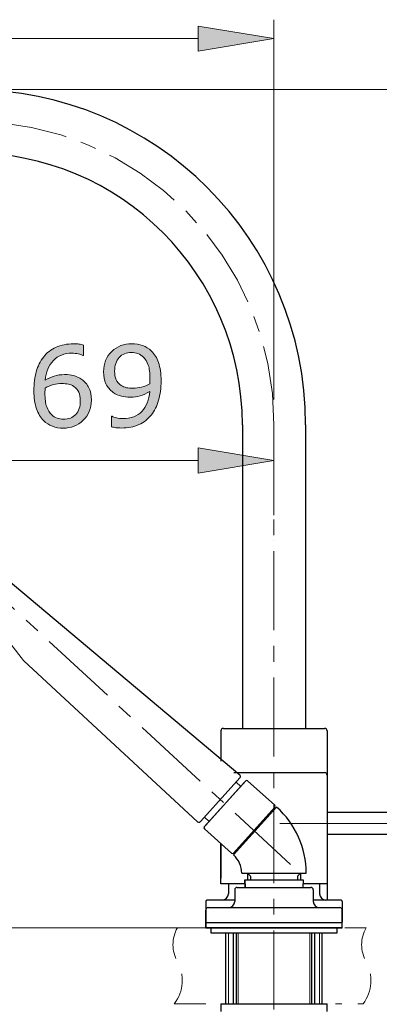
# Model space of a CAD drawing. Units: inches. Extents: x 5 to 63, y 5 to 46.9.
# Drawn here: x 47.4 to 53.1, y 13.4 to 29 of the extents above; entities that cross this region are included whole.
import ezdxf

# ---------------------------------------------------------------- set-up
doc = ezdxf.new("R2010")
doc.units = ezdxf.units.IN
doc.header["$MEASUREMENT"] = 0
doc.linetypes.add('CENTER', pattern=[2, 1.25, -0.25, 0.25, -0.25])
doc.linetypes.add('DIVIDE', pattern=[1.25, 0.5, -0.25, 0, -0.25, 0, -0.25])
for name, color, linetype, lineweight in [('BENDA', 7, 'Continuous', 30), ('BIDANG', 7, 'Continuous', 13), ('center', 7, 'CENTER', 13), ('Seolah', 7, 'DIVIDE', 13), ('UKUR', 7, 'Continuous', 13)]:
    doc.layers.add(name, color=color, linetype=linetype, lineweight=lineweight)

msp = doc.modelspace()

# ---------------------------------------------------------------- hatches: boundary and pattern name
at = {"layer": 'UKUR'}
h = msp.add_hatch(color=256, dxfattribs=at)
h.dxf.hatch_style = 2
h.paths.add_polyline_path([(50.186, 28.86), (50.186, 28.46), (51.386, 28.66)])
h = msp.add_hatch(color=256, dxfattribs=at)
h.dxf.hatch_style = 2
edge = h.paths.add_edge_path()
edge.add_spline(control_points=[(48.498, 22.942), (48.498, 22.812), (48.455, 22.706), (48.369, 22.623), (48.284, 22.541), (48.178, 22.499), (48.054, 22.499), (47.991, 22.499), (47.933, 22.509), (47.881, 22.529), (47.83, 22.548), (47.784, 22.577), (47.744, 22.616), (47.695, 22.664), (47.657, 22.727), (47.63, 22.805), (47.604, 22.884), (47.59, 22.979), (47.59, 23.09), (47.59, 23.203), (47.602, 23.304), (47.627, 23.392), (47.651, 23.48), (47.69, 23.558), (47.744, 23.626), (47.794, 23.691), (47.859, 23.742), (47.939, 23.778), (48.019, 23.815), (48.112, 23.833), (48.218, 23.833), (48.252, 23.833), (48.281, 23.832), (48.304, 23.829), (48.326, 23.826), (48.35, 23.821), (48.373, 23.814), (48.373, 23.814), (48.373, 23.649), (48.373, 23.649), (48.373, 23.649), (48.365, 23.649), (48.365, 23.649), (48.348, 23.657), (48.324, 23.666), (48.292, 23.673), (48.26, 23.681), (48.227, 23.685), (48.192, 23.685), (48.069, 23.685), (47.97, 23.646), (47.897, 23.569), (47.823, 23.492), (47.781, 23.387), (47.768, 23.256), (47.817, 23.285), (47.864, 23.307), (47.911, 23.323), (47.958, 23.338), (48.012, 23.346), (48.074, 23.346), (48.128, 23.346), (48.176, 23.341), (48.218, 23.331), (48.26, 23.321), (48.302, 23.3), (48.346, 23.27), (48.396, 23.235), (48.435, 23.19), (48.46, 23.137), (48.486, 23.084), (48.498, 23.019), (48.498, 22.942)], knot_values=[0, 0, 0, 0, 1, 1, 1, 2, 2, 2, 3, 3, 3, 4, 4, 4, 5, 5, 5, 6, 6, 6, 7, 7, 7, 8, 8, 8, 9, 9, 9, 10, 10, 10, 11, 11, 11, 12, 12, 12, 13, 13, 13, 14, 14, 14, 15, 15, 15, 16, 16, 16, 17, 17, 17, 18, 18, 18, 19, 19, 19, 20, 20, 20, 21, 21, 21, 22, 22, 22, 23, 23, 23, 24, 24, 24, 24], degree=3, periodic=0)
edge = h.paths.add_edge_path()
edge.add_spline(control_points=[(48.323, 22.935), (48.323, 22.989), (48.315, 23.033), (48.3, 23.068), (48.284, 23.103), (48.258, 23.133), (48.222, 23.159), (48.196, 23.178), (48.166, 23.19), (48.134, 23.195), (48.102, 23.201), (48.068, 23.204), (48.033, 23.204), (47.984, 23.204), (47.939, 23.199), (47.897, 23.187), (47.855, 23.176), (47.812, 23.158), (47.768, 23.133), (47.766, 23.121), (47.766, 23.109), (47.765, 23.097), (47.764, 23.085), (47.764, 23.07), (47.764, 23.053), (47.764, 22.962), (47.773, 22.89), (47.792, 22.838), (47.811, 22.785), (47.837, 22.743), (47.869, 22.713), (47.896, 22.688), (47.924, 22.669), (47.955, 22.657), (47.986, 22.646), (48.019, 22.64), (48.056, 22.64), (48.139, 22.64), (48.204, 22.665), (48.252, 22.716), (48.3, 22.767), (48.323, 22.84), (48.323, 22.935)], knot_values=[0, 0, 0, 0, 1, 1, 1, 2, 2, 2, 3, 3, 3, 4, 4, 4, 5, 5, 5, 6, 6, 6, 7, 7, 7, 8, 8, 8, 9, 9, 9, 10, 10, 10, 11, 11, 11, 12, 12, 12, 13, 13, 13, 14, 14, 14, 14], degree=3, periodic=0)
h = msp.add_hatch(color=256, dxfattribs=at)
h.dxf.hatch_style = 2
edge = h.paths.add_edge_path()
edge.add_spline(control_points=[(49.6, 23.245), (49.6, 23.133), (49.587, 23.031), (49.561, 22.94), (49.536, 22.848), (49.497, 22.77), (49.445, 22.706), (49.393, 22.641), (49.328, 22.59), (49.249, 22.555), (49.17, 22.519), (49.077, 22.501), (48.971, 22.501), (48.942, 22.501), (48.913, 22.503), (48.887, 22.506), (48.86, 22.509), (48.837, 22.514), (48.816, 22.521), (48.816, 22.521), (48.816, 22.686), (48.816, 22.686), (48.816, 22.686), (48.825, 22.686), (48.825, 22.686), (48.841, 22.677), (48.865, 22.669), (48.896, 22.661), (48.926, 22.653), (48.96, 22.649), (48.997, 22.649), (49.124, 22.649), (49.224, 22.687), (49.296, 22.763), (49.368, 22.84), (49.41, 22.945), (49.421, 23.078), (49.368, 23.046), (49.317, 23.023), (49.27, 23.009), (49.223, 22.996), (49.172, 22.989), (49.116, 22.989), (49.063, 22.989), (49.015, 22.994), (48.973, 23.004), (48.93, 23.015), (48.887, 23.035), (48.844, 23.065), (48.793, 23.1), (48.755, 23.144), (48.729, 23.198), (48.704, 23.252), (48.691, 23.317), (48.691, 23.392), (48.691, 23.523), (48.734, 23.63), (48.82, 23.712), (48.907, 23.794), (49.012, 23.835), (49.136, 23.835), (49.198, 23.835), (49.255, 23.825), (49.308, 23.806), (49.361, 23.787), (49.407, 23.758), (49.447, 23.719), (49.496, 23.672), (49.534, 23.611), (49.56, 23.536), (49.586, 23.461), (49.6, 23.364), (49.6, 23.245)], knot_values=[0, 0, 0, 0, 1, 1, 1, 2, 2, 2, 3, 3, 3, 4, 4, 4, 5, 5, 5, 6, 6, 6, 7, 7, 7, 8, 8, 8, 9, 9, 9, 10, 10, 10, 11, 11, 11, 12, 12, 12, 13, 13, 13, 14, 14, 14, 15, 15, 15, 16, 16, 16, 17, 17, 17, 18, 18, 18, 19, 19, 19, 20, 20, 20, 21, 21, 21, 22, 22, 22, 23, 23, 23, 24, 24, 24, 24], degree=3, periodic=0)
edge = h.paths.add_edge_path()
edge.add_spline(control_points=[(49.425, 23.282), (49.425, 23.371), (49.416, 23.442), (49.398, 23.496), (49.379, 23.55), (49.354, 23.592), (49.322, 23.622), (49.295, 23.648), (49.266, 23.666), (49.235, 23.678), (49.204, 23.689), (49.17, 23.695), (49.134, 23.695), (49.051, 23.695), (48.986, 23.669), (48.938, 23.617), (48.89, 23.565), (48.866, 23.492), (48.866, 23.399), (48.866, 23.344), (48.874, 23.3), (48.889, 23.265), (48.905, 23.231), (48.931, 23.201), (48.968, 23.175), (48.994, 23.157), (49.022, 23.145), (49.053, 23.139), (49.084, 23.133), (49.119, 23.13), (49.157, 23.13), (49.201, 23.13), (49.247, 23.136), (49.293, 23.148), (49.339, 23.16), (49.382, 23.178), (49.422, 23.201), (49.423, 23.213), (49.423, 23.225), (49.424, 23.236), (49.425, 23.248), (49.425, 23.263), (49.425, 23.282)], knot_values=[0, 0, 0, 0, 1, 1, 1, 2, 2, 2, 3, 3, 3, 4, 4, 4, 5, 5, 5, 6, 6, 6, 7, 7, 7, 8, 8, 8, 9, 9, 9, 10, 10, 10, 11, 11, 11, 12, 12, 12, 13, 13, 13, 14, 14, 14, 14], degree=3, periodic=0)
h = msp.add_hatch(color=256, dxfattribs=at)
h.dxf.hatch_style = 2
h.paths.add_polyline_path([(50.186, 22.189), (50.186, 21.789), (51.386, 21.989)])

# ---------------------------------------------------------------- linework, layer by layer
at = {"layer": 'BENDA'}
for p, q in [((50.886, 22.554), (50.886, 17.749)), ((51.886, 22.554), (51.886, 17.749)), ((46.949, 20.283), (50.846, 17.015)), ((50.179, 16.273), (47.431, 18.818)), ((50.546, 17.71), (50.546, 17.233)), ((50.586, 17.749), (52.186, 17.749)), ((52.226, 17.71), (52.226, 15.034)), ((50.75, 17.05), (52.186, 17.05)), ((52.221, 17.029), (52.226, 17.029)), ((52.226, 17.01), (52.226, 15.29)), ((52.226, 17.01), (52.226, 15.29)), ((50.851, 16.971), (50.224, 16.275)), ((50.284, 16.192), (50.94, 16.92)), ((50.309, 16.22), (50.914, 16.892)), ((50.786, 16.899), (50.86, 16.832)), ((50.968, 16.922), (51.398, 16.534)), ((50.284, 16.192), (50.546, 16.483)), ((50.745, 15.777), (51.4, 16.505)), ((51.428, 16.506), (50.746, 15.749)), ((51.286, 16.379), (51.301, 16.366)), ((53.21, 16.417), (52.226, 16.417)), ((50.288, 16.346), (50.362, 16.279)), ((50.285, 16.163), (50.716, 15.775)), ((52.226, 16.077), (53.21, 16.077)), ((50.546, 15.928), (50.546, 15.378)), ((50.546, 15.29), (50.546, 15.928)), ((50.546, 15.29), (50.546, 15.928)), ((50.858, 15.903), (50.873, 15.89)), ((50.876, 15.458), (51.896, 15.458)), ((50.876, 15.458), (51.896, 15.458)), ((50.967, 15.458), (50.967, 15.354)), ((51.014, 15.412), (50.967, 15.458)), ((50.967, 15.458), (50.967, 15.354)), ((51.759, 15.412), (51.806, 15.458)), ((51.806, 15.458), (51.806, 15.354)), ((51.806, 15.458), (51.806, 15.354)), ((50.928, 15.29), (50.546, 15.29)), ((50.666, 15.29), (50.666, 15.134)), ((50.93, 15.234), (50.926, 15.354)), ((50.926, 15.354), (51.846, 15.354)), ((50.926, 15.354), (51.846, 15.354)), ((50.926, 15.354), (50.93, 15.234)), ((51.014, 15.412), (51.014, 15.354)), ((51.759, 15.412), (51.759, 15.354)), ((51.846, 15.354), (51.843, 15.234)), ((51.846, 15.354), (51.843, 15.234)), ((52.226, 15.29), (51.845, 15.29)), ((52.106, 15.29), (52.106, 15.134)), ((50.766, 15.194), (50.766, 15.014)), ((50.766, 15.194), (50.766, 15.014)), ((50.806, 15.234), (51.967, 15.234)), ((50.806, 15.234), (51.967, 15.234)), ((52.006, 15.194), (52.006, 15.014)), ((52.006, 15.194), (52.006, 15.014)), ((50.306, 15.014), (50.306, 14.682)), ((50.766, 15.034), (50.326, 15.034)), ((52.446, 15.034), (52.006, 15.034)), ((52.466, 15.014), (52.466, 14.682)), ((50.306, 14.594), (50.306, 14.874)), ((50.306, 14.874), (50.306, 14.594)), ((50.346, 14.914), (52.426, 14.914)), ((50.346, 14.914), (52.426, 14.914)), ((52.466, 14.594), (52.466, 14.874)), ((52.466, 14.594), (52.466, 14.874)), ((52.458, 14.674), (50.314, 14.674)), ((52.466, 14.594), (50.306, 14.594)), ((50.306, 14.594), (52.466, 14.594)), ((50.386, 14.594), (50.386, 14.514)), ((50.386, 14.514), (52.386, 14.514)), ((50.626, 13.394), (50.626, 14.514)), ((50.746, 13.394), (50.746, 14.514)), ((50.786, 14.514), (50.786, 13.394)), ((51.986, 13.394), (51.986, 14.514)), ((52.026, 14.514), (52.026, 13.394)), ((52.146, 13.394), (52.146, 14.514)), ((52.386, 14.514), (52.386, 14.594)), ((50.546, 13.394), (50.546, 13.274)), ((50.546, 13.394), (52.226, 13.394)), ((52.226, 13.274), (52.226, 13.394))]:
    msp.add_line(p, q, dxfattribs=at)
for points in [[(51.886, 22.554), (51.886, 25.481), (49.514, 27.854), (46.586, 27.854), (43.659, 27.854), (41.286, 25.481), (41.286, 22.554)], [(50.886, 22.554), (50.886, 24.929), (48.961, 26.854), (46.586, 26.854), (44.212, 26.854), (42.286, 24.929), (42.286, 22.554)]]:
    msp.add_open_spline(points, degree=3, knots=[0, 0, 0, 0, 1, 1, 1, 2, 2, 2, 2], dxfattribs=at)
for points in [[(47.431, 18.818), (47.429, 18.819), (47.428, 18.821), (47.427, 18.823)], [(50.586, 17.749), (50.564, 17.749), (50.546, 17.732), (50.546, 17.71)], [(52.226, 17.71), (52.226, 17.732), (52.208, 17.749), (52.186, 17.749)], [(50.851, 16.971), (50.861, 16.985), (50.859, 17.004), (50.846, 17.015)], [(52.226, 17.01), (52.226, 17.032), (52.208, 17.05), (52.186, 17.05)], [(50.968, 16.922), (50.96, 16.929), (50.947, 16.928), (50.94, 16.92)], [(51.4, 16.505), (51.407, 16.513), (51.407, 16.526), (51.399, 16.533)], [(51.896, 15.458), (51.895, 15.858), (51.725, 16.238), (51.428, 16.506)], [(50.179, 16.273), (50.192, 16.261), (50.212, 16.262), (50.224, 16.275)], [(50.284, 16.192), (50.276, 16.184), (50.277, 16.171), (50.285, 16.163)], [(50.716, 15.775), (50.724, 15.768), (50.737, 15.769), (50.745, 15.777)], [(50.876, 15.458), (50.875, 15.569), (50.828, 15.674), (50.746, 15.749)], [(50.566, 15.034), (50.622, 15.034), (50.666, 15.079), (50.666, 15.134)], [(50.806, 15.234), (50.784, 15.234), (50.766, 15.216), (50.766, 15.194)], [(50.806, 15.234), (50.784, 15.234), (50.766, 15.216), (50.766, 15.194)], [(52.006, 15.194), (52.006, 15.216), (51.989, 15.234), (51.967, 15.234)], [(52.006, 15.194), (52.006, 15.216), (51.989, 15.234), (51.967, 15.234)], [(52.106, 15.134), (52.106, 15.079), (52.151, 15.034), (52.206, 15.034)], [(50.326, 15.034), (50.315, 15.034), (50.306, 15.025), (50.306, 15.014)], [(50.666, 14.914), (50.721, 14.914), (50.766, 14.959), (50.766, 15.014)], [(50.666, 14.914), (50.721, 14.914), (50.766, 14.959), (50.766, 15.014)], [(52.006, 15.014), (52.006, 14.959), (52.051, 14.914), (52.106, 14.914)], [(52.006, 15.014), (52.006, 14.959), (52.051, 14.914), (52.106, 14.914)], [(52.466, 15.014), (52.466, 15.025), (52.457, 15.034), (52.446, 15.034)], [(50.346, 14.914), (50.324, 14.914), (50.306, 14.896), (50.306, 14.874)], [(50.346, 14.914), (50.324, 14.914), (50.306, 14.896), (50.306, 14.874)], [(52.466, 14.874), (52.466, 14.896), (52.448, 14.914), (52.426, 14.914)], [(52.466, 14.874), (52.466, 14.896), (52.448, 14.914), (52.426, 14.914)]]:
    msp.add_open_spline(points, degree=3, dxfattribs=at)
at = {"layer": 'BIDANG'}
for p, q in [((46.696, 19.753), (47.427, 18.823)), ((51.48, 16.247), (53.547, 16.247)), ((47.658, 14.594), (50.306, 14.594)), ((50.667, 14.514), (50.667, 13.394)), ((50.816, 14.514), (50.819, 14.509)), ((50.819, 13.394), (50.819, 14.509)), ((50.819, 14.509), (51.954, 14.509)), ((51.954, 14.509), (51.957, 14.514)), ((51.954, 13.394), (51.954, 14.509)), ((52.106, 14.514), (52.106, 13.394))]:
    msp.add_line(p, q, dxfattribs=at)
at = {"layer": 'center'}
for p, q in [((51.386, 22.554), (51.386, 8.674)), ((46.364, 20.479), (51.646, 15.599)), ((49.858, 14.594), (50.386, 14.594)), ((50.505, 14.594), (52.842, 14.594))]:
    msp.add_line(p, q, dxfattribs=at)
msp.add_open_spline([(51.386, 22.554), (51.386, 25.205), (49.237, 27.354), (46.586, 27.354), (43.935, 27.354), (41.786, 25.205), (41.786, 22.554)], degree=3, knots=[0, 0, 0, 0, 1, 1, 1, 2, 2, 2, 2], dxfattribs=at)
at = {"layer": 'Seolah'}
msp.add_line((49.81, 13.394), (52.794, 13.394), dxfattribs=at)
for points in [[(49.858, 14.594), (49.765, 14.429), (49.765, 14.228), (49.858, 14.063)], [(52.842, 14.594), (52.749, 14.429), (52.749, 14.228), (52.842, 14.063)], [(49.81, 13.394), (49.958, 13.587), (49.977, 13.851), (49.858, 14.063)], [(52.794, 13.394), (52.942, 13.587), (52.961, 13.851), (52.842, 14.063)]]:
    msp.add_open_spline(points, degree=3, dxfattribs=at)
at = {"layer": 'UKUR'}
for p, q in [((50.186, 28.86), (50.186, 28.46)), ((51.386, 28.66), (50.186, 28.86)), ((51.386, 22.954), (51.386, 28.96)), ((42.987, 28.66), (50.186, 28.66)), ((50.186, 28.46), (51.386, 28.66)), ((51.386, 28.66), (51.386, 28.66)), ((46.986, 27.854), (59.415, 27.854)), ((51.386, 22.554), (51.386, 22.554)), ((51.386, 21.123), (51.386, 22.289)), ((50.186, 22.189), (50.186, 21.789)), ((51.386, 21.989), (50.186, 22.189)), ((45.775, 21.989), (50.186, 21.989)), ((50.186, 21.789), (51.386, 21.989)), ((51.386, 21.989), (51.386, 21.989)), ((51.386, 20.723), (51.386, 20.723)), ((48.803, 14.594), (37.315, 14.594)), ((49.203, 14.594), (49.203, 14.594)), ((52.742, 14.594), (52.742, 14.594)), ((52.742, 14.594), (52.742, 14.594)), ((52.794, 13.394), (52.794, 13.394))]:
    msp.add_line(p, q, dxfattribs=at)
for points, knots in [([(48.498, 22.942), (48.498, 22.812), (48.455, 22.706), (48.369, 22.623), (48.284, 22.541), (48.178, 22.499), (48.054, 22.499), (47.991, 22.499), (47.933, 22.509), (47.881, 22.529), (47.83, 22.548), (47.784, 22.577), (47.744, 22.616), (47.695, 22.664), (47.657, 22.727), (47.63, 22.805), (47.604, 22.884), (47.59, 22.979), (47.59, 23.09), (47.59, 23.203), (47.602, 23.304), (47.627, 23.392), (47.651, 23.48), (47.69, 23.558), (47.744, 23.626), (47.794, 23.691), (47.859, 23.742), (47.939, 23.778), (48.019, 23.815), (48.112, 23.833), (48.218, 23.833), (48.252, 23.833), (48.281, 23.832), (48.304, 23.829), (48.326, 23.826), (48.35, 23.821), (48.373, 23.814), (48.373, 23.814), (48.373, 23.649), (48.373, 23.649), (48.373, 23.649), (48.365, 23.649), (48.365, 23.649), (48.348, 23.657), (48.324, 23.666), (48.292, 23.673), (48.26, 23.681), (48.227, 23.685), (48.192, 23.685), (48.069, 23.685), (47.97, 23.646), (47.897, 23.569), (47.823, 23.492), (47.781, 23.387), (47.768, 23.256), (47.817, 23.285), (47.864, 23.307), (47.911, 23.323), (47.958, 23.338), (48.012, 23.346), (48.074, 23.346), (48.128, 23.346), (48.176, 23.341), (48.218, 23.331), (48.26, 23.321), (48.302, 23.3), (48.346, 23.27), (48.396, 23.235), (48.435, 23.19), (48.46, 23.137), (48.486, 23.084), (48.498, 23.019), (48.498, 22.942)], [0, 0, 0, 0, 1, 1, 1, 2, 2, 2, 3, 3, 3, 4, 4, 4, 5, 5, 5, 6, 6, 6, 7, 7, 7, 8, 8, 8, 9, 9, 9, 10, 10, 10, 11, 11, 11, 12, 12, 12, 13, 13, 13, 14, 14, 14, 15, 15, 15, 16, 16, 16, 17, 17, 17, 18, 18, 18, 19, 19, 19, 20, 20, 20, 21, 21, 21, 22, 22, 22, 23, 23, 23, 24, 24, 24, 24]), ([(49.6, 23.245), (49.6, 23.133), (49.587, 23.031), (49.561, 22.94), (49.536, 22.848), (49.497, 22.77), (49.445, 22.706), (49.393, 22.641), (49.328, 22.59), (49.249, 22.555), (49.17, 22.519), (49.077, 22.501), (48.971, 22.501), (48.942, 22.501), (48.913, 22.503), (48.887, 22.506), (48.86, 22.509), (48.837, 22.514), (48.816, 22.521), (48.816, 22.521), (48.816, 22.686), (48.816, 22.686), (48.816, 22.686), (48.825, 22.686), (48.825, 22.686), (48.841, 22.677), (48.865, 22.669), (48.896, 22.661), (48.926, 22.653), (48.96, 22.649), (48.997, 22.649), (49.124, 22.649), (49.224, 22.687), (49.296, 22.763), (49.368, 22.84), (49.41, 22.945), (49.421, 23.078), (49.368, 23.046), (49.317, 23.023), (49.27, 23.009), (49.223, 22.996), (49.172, 22.989), (49.116, 22.989), (49.063, 22.989), (49.015, 22.994), (48.973, 23.004), (48.93, 23.015), (48.887, 23.035), (48.844, 23.065), (48.793, 23.1), (48.755, 23.144), (48.729, 23.198), (48.704, 23.252), (48.691, 23.317), (48.691, 23.392), (48.691, 23.523), (48.734, 23.63), (48.82, 23.712), (48.907, 23.794), (49.012, 23.835), (49.136, 23.835), (49.198, 23.835), (49.255, 23.825), (49.308, 23.806), (49.361, 23.787), (49.407, 23.758), (49.447, 23.719), (49.496, 23.672), (49.534, 23.611), (49.56, 23.536), (49.586, 23.461), (49.6, 23.364), (49.6, 23.245)], [0, 0, 0, 0, 1, 1, 1, 2, 2, 2, 3, 3, 3, 4, 4, 4, 5, 5, 5, 6, 6, 6, 7, 7, 7, 8, 8, 8, 9, 9, 9, 10, 10, 10, 11, 11, 11, 12, 12, 12, 13, 13, 13, 14, 14, 14, 15, 15, 15, 16, 16, 16, 17, 17, 17, 18, 18, 18, 19, 19, 19, 20, 20, 20, 21, 21, 21, 22, 22, 22, 23, 23, 23, 24, 24, 24, 24]), ([(49.425, 23.282), (49.425, 23.371), (49.416, 23.442), (49.398, 23.496), (49.379, 23.55), (49.354, 23.592), (49.322, 23.622), (49.295, 23.648), (49.266, 23.666), (49.235, 23.678), (49.204, 23.689), (49.17, 23.695), (49.134, 23.695), (49.051, 23.695), (48.986, 23.669), (48.938, 23.617), (48.89, 23.565), (48.866, 23.492), (48.866, 23.399), (48.866, 23.344), (48.874, 23.3), (48.889, 23.265), (48.905, 23.231), (48.931, 23.201), (48.968, 23.175), (48.994, 23.157), (49.022, 23.145), (49.053, 23.139), (49.084, 23.133), (49.119, 23.13), (49.157, 23.13), (49.201, 23.13), (49.247, 23.136), (49.293, 23.148), (49.339, 23.16), (49.382, 23.178), (49.422, 23.201), (49.423, 23.213), (49.423, 23.225), (49.424, 23.236), (49.425, 23.248), (49.425, 23.263), (49.425, 23.282)], [0, 0, 0, 0, 1, 1, 1, 2, 2, 2, 3, 3, 3, 4, 4, 4, 5, 5, 5, 6, 6, 6, 7, 7, 7, 8, 8, 8, 9, 9, 9, 10, 10, 10, 11, 11, 11, 12, 12, 12, 13, 13, 13, 14, 14, 14, 14]), ([(48.323, 22.935), (48.323, 22.989), (48.315, 23.033), (48.3, 23.068), (48.284, 23.103), (48.258, 23.133), (48.222, 23.159), (48.196, 23.178), (48.166, 23.19), (48.134, 23.195), (48.102, 23.201), (48.068, 23.204), (48.033, 23.204), (47.984, 23.204), (47.939, 23.199), (47.897, 23.187), (47.855, 23.176), (47.812, 23.158), (47.768, 23.133), (47.766, 23.121), (47.766, 23.109), (47.765, 23.097), (47.764, 23.085), (47.764, 23.07), (47.764, 23.053), (47.764, 22.962), (47.773, 22.89), (47.792, 22.838), (47.811, 22.785), (47.837, 22.743), (47.869, 22.713), (47.896, 22.688), (47.924, 22.669), (47.955, 22.657), (47.986, 22.646), (48.019, 22.64), (48.056, 22.64), (48.139, 22.64), (48.204, 22.665), (48.252, 22.716), (48.3, 22.767), (48.323, 22.84), (48.323, 22.935)], [0, 0, 0, 0, 1, 1, 1, 2, 2, 2, 3, 3, 3, 4, 4, 4, 5, 5, 5, 6, 6, 6, 7, 7, 7, 8, 8, 8, 9, 9, 9, 10, 10, 10, 11, 11, 11, 12, 12, 12, 13, 13, 13, 14, 14, 14, 14])]:
    msp.add_open_spline(points, degree=3, knots=knots, dxfattribs=at)

doc.saveas('drawing.dxf')
